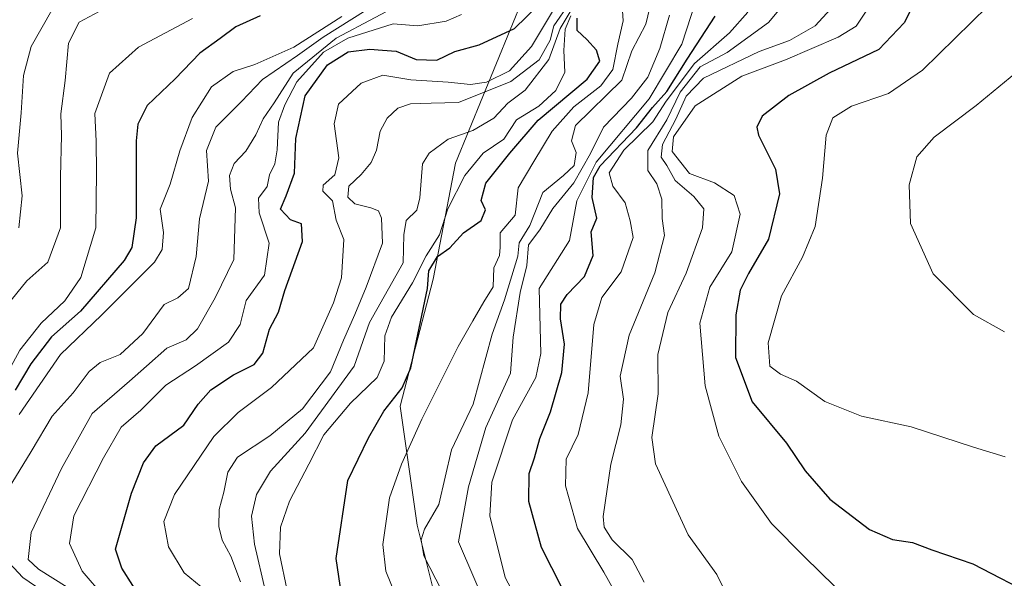
# Model space of a CAD drawing. Units: metres. Extents: x 634453 to 637918, y 4743626 to 4746006.
# Drawn here: x 636028 to 636202, y 4744075 to 4744174 of the extents above; entities that cross this region are included whole.
import ezdxf

# ---------------------------------------------------------------- set-up
doc = ezdxf.new("R2010")
doc.units = ezdxf.units.M
doc.header["$MEASUREMENT"] = 0
for name, color, linetype, lineweight in [('Arbolado forestal CxS', 92, 'Continuous', 0), ('Curva de nivel maestra', 36, 'Continuous', 30), ('Curva de nivel normal', 36, 'Continuous', 0)]:
    doc.layers.add(name, color=color, linetype=linetype, lineweight=lineweight)

# ---------------------------------------------------------------- blocks, each defined once
blk = doc.blocks.new('*U177')
at = {"layer": 'Curva de nivel normal', "color": 36, "linetype": 'Continuous', "lineweight": 0}
blk.add_polyline3d([(636103.68, 4744071.05, 685), (636099.48, 4744079.24, 685), (636098.98, 4744082.09, 685), (636099.59, 4744083.94, 685), (636102.09, 4744088.29, 685), (636104.36, 4744097.91, 685), (636108.17, 4744105.97, 685), (636111.5, 4744118.29, 685), (636113.63, 4744124.29, 685), (636116.03, 4744131.96, 685), (636116.23, 4744134.32, 685), (636118.1, 4744137.36, 685), (636120.42, 4744143.22, 685), (636124.04, 4744146.17, 685), (636125.92, 4744147.92, 685), (636126.28, 4744150.2, 685), (636125.44, 4744152.29, 685), (636126.15, 4744154.96, 685), (636134.27, 4744162.96, 685), (636136.06, 4744168.11, 685), (636138.53, 4744172.8, 685), (636139.19, 4744175.72, 685)], dxfattribs=at)
blk = doc.blocks.new('*U178')
at = {"layer": 'Curva de nivel normal', "color": 36, "linetype": 'Continuous', "lineweight": 0}
blk.add_polyline3d([(636058.79, 4744173.8, 620), (636049.31, 4744168.76, 620), (636044.19, 4744164.19, 620), (636041.64, 4744157.1, 620), (636041.85, 4744152.22, 620), (636041.9, 4744146.76, 620), (636041.77, 4744136.97, 620), (636039.18, 4744128.26, 620), (636036.37, 4744124.11, 620), (636032.21, 4744120.21, 620), (636028.45, 4744115.42, 620), (636025.76, 4744110.49, 620)], dxfattribs=at)
blk = doc.blocks.new('*U179')
at = {"layer": 'Curva de nivel normal', "color": 36, "linetype": 'Continuous', "lineweight": 0}
blk.add_polyline3d([(636036.78, 4744073.73, 640), (636031.7, 4744076.94, 640), (636029.91, 4744078.62, 640), (636030.45, 4744083.36, 640), (636035.74, 4744094.63, 640), (636041.14, 4744104.29, 640), (636047.69, 4744110, 640), (636050.68, 4744112.62, 640), (636054.3, 4744115.78, 640), (636057.66, 4744117.27, 640), (636059.68, 4744119.21, 640), (636062.78, 4744124.66, 640), (636066.04, 4744131.38, 640), (636066.33, 4744140.49, 640), (636065.46, 4744143.76, 640), (636065.28, 4744146.16, 640), (636066.13, 4744148.29, 640), (636068.15, 4744150.46, 640), (636069.94, 4744153.31, 640), (636071.21, 4744156.13, 640), (636073.18, 4744158.96, 640), (636076.5, 4744164.18, 640), (636084.07, 4744170.36, 640), (636097.76, 4744177.67, 640)], dxfattribs=at)
blk = doc.blocks.new('*U180')
at = {"layer": 'Curva de nivel normal', "color": 36, "linetype": 'Continuous', "lineweight": 0}
blk.add_polyline3d([(636085.08, 4744174.16, 630), (636076.59, 4744168.79, 630), (636069.76, 4744165.69, 630), (636065.92, 4744164.48, 630), (636062.16, 4744161.81, 630), (636058.74, 4744156.38, 630), (636056.56, 4744150.53, 630), (636054.85, 4744144.68, 630), (636053.09, 4744140.26, 630), (636053.7, 4744136.16, 630), (636053.49, 4744133.15, 630), (636052.1, 4744130.92, 630), (636042.81, 4744121.58, 630), (636035.59, 4744114.69, 630), (636028.3, 4744104.12, 630)], dxfattribs=at)
blk = doc.blocks.new('*U184')
at = {"layer": 'Curva de nivel normal', "color": 36, "linetype": 'Continuous', "lineweight": 0}
blk.add_polyline3d([(636134.26, 4744177.77, 680), (636134.54, 4744173.41, 680), (636133.56, 4744169.3, 680), (636132.7, 4744164.84, 680), (636130.58, 4744161.96, 680), (636125.83, 4744158.29, 680), (636122.05, 4744153.96, 680), (636118.8, 4744148.62, 680), (636116.07, 4744144.02, 680), (636115.52, 4744139.19, 680), (636112.88, 4744136.08, 680), (636112.88, 4744133.59, 680), (636112.75, 4744132.12, 680), (636111.79, 4744129.96, 680), (636111.65, 4744126.62, 680), (636110.04, 4744123.96, 680), (636108.1, 4744120.62, 680), (636105.51, 4744116.1, 680), (636099.1, 4744103.3, 680), (636095.55, 4744095.39, 680), (636093.45, 4744089.49, 680), (636092.28, 4744081.27, 680), (636092.79, 4744076.54, 680), (636095.19, 4744070.61, 680)], dxfattribs=at)
blk = doc.blocks.new('*U187')
at = {"layer": 'Curva de nivel normal', "color": 36, "linetype": 'Continuous', "lineweight": 0}
blk.add_polyline3d([(636116.4, 4744070.49, 695), (636113.79, 4744075.42, 695), (636111.05, 4744086.29, 695), (636111.44, 4744092.2, 695), (636115.06, 4744103.18, 695), (636119.14, 4744110.64, 695), (636120.03, 4744114.87, 695), (636119.77, 4744126.29, 695), (636125.08, 4744134.73, 695), (636126.36, 4744141.7, 695), (636129.77, 4744148.5, 695), (636139.12, 4744159.68, 695), (636144.86, 4744169.29, 695), (636147.32, 4744176.86, 695)], dxfattribs=at)
blk = doc.blocks.new('*U189')
at = {"layer": 'Curva de nivel normal', "color": 36, "linetype": 'Continuous', "lineweight": 0}
blk.add_polyline3d([(636134.41, 4744070.51, 705), (636131.13, 4744076.39, 705), (636126.51, 4744084.05, 705), (636124.36, 4744091.58, 705), (636124.51, 4744096.29, 705), (636126.61, 4744100.62, 705), (636128.38, 4744107.96, 705), (636129.38, 4744119.96, 705), (636130.79, 4744124.7, 705), (636134.2, 4744129.26, 705), (636136.27, 4744135.29, 705), (636135.78, 4744138.18, 705), (636134.86, 4744141.39, 705), (636132.68, 4744144.3, 705), (636132.07, 4744146.66, 705), (636134.62, 4744150.62, 705), (636139.72, 4744155.62, 705), (636142.08, 4744159.29, 705), (636147.07, 4744165.88, 705), (636153.2, 4744171.3, 705), (636156.42, 4744174.95, 705)], dxfattribs=at)
blk = doc.blocks.new('*U191')
at = {"layer": 'Curva de nivel normal', "color": 36, "linetype": 'Continuous', "lineweight": 0}
blk.add_polyline3d([(636106.09, 4744174.51, 645), (636103.42, 4744173.34, 645), (636098.42, 4744172.54, 645), (636094.09, 4744172.84, 645), (636086.09, 4744170.32, 645), (636081.81, 4744167.86, 645), (636077.12, 4744162.68, 645), (636075.05, 4744158.62, 645), (636073.92, 4744155.56, 645), (636073.67, 4744150.71, 645), (636073.25, 4744148.22, 645), (636072.35, 4744146.27, 645), (636071.94, 4744144.26, 645), (636070.39, 4744142.21, 645), (636070.53, 4744139.6, 645), (636072.3, 4744134.29, 645), (636071.48, 4744128.62, 645), (636068.24, 4744124.16, 645), (636067.15, 4744119.95, 645), (636065.1, 4744116.87, 645), (636059.3, 4744112.72, 645), (636054.13, 4744109.31, 645), (636049.7, 4744104.87, 645), (636046.25, 4744101.92, 645), (636043.14, 4744096.5, 645), (636037.93, 4744086.29, 645), (636037.14, 4744081.41, 645), (636039.38, 4744076.58, 645), (636047.22, 4744067.42, 645)], dxfattribs=at)
blk = doc.blocks.new('*U192')
at = {"layer": 'Curva de nivel normal', "color": 36, "linetype": 'Continuous', "lineweight": 0}
blk.add_polyline3d([(636034.05, 4744175.26, 610), (636030.41, 4744168.87, 610), (636029.05, 4744163.76, 610), (636028.68, 4744157.18, 610), (636028.04, 4744150.1, 610), (636028.86, 4744142.62, 610), (636028.26, 4744136.98, 610)], dxfattribs=at)
blk = doc.blocks.new('*U197')
at = {"layer": 'Curva de nivel normal', "color": 36, "linetype": 'Continuous', "lineweight": 0}
blk.add_polyline3d([(636110.81, 4744069.56, 690), (636105.54, 4744081.74, 690), (636107.32, 4744091.43, 690), (636110.36, 4744101.82, 690), (636114.74, 4744111.39, 690), (636115.2, 4744117.76, 690), (636116.4, 4744125.62, 690), (636117.57, 4744130.35, 690), (636117.86, 4744133.96, 690), (636119.9, 4744136.64, 690), (636122.15, 4744140.37, 690), (636125.86, 4744144.92, 690), (636128.8, 4744150.05, 690), (636131.04, 4744154.71, 690), (636135.99, 4744159.77, 690), (636138.88, 4744163.46, 690), (636140.97, 4744168.5, 690), (636142.69, 4744174.38, 690)], dxfattribs=at)
blk = doc.blocks.new('*U201')
at = {"layer": 'Curva de nivel normal', "color": 36, "linetype": 'Continuous', "lineweight": 0}
blk.add_polyline3d([(636044.17, 4744175.95, 615), (636038.89, 4744173.14, 615), (636037.02, 4744169.48, 615), (636036.39, 4744162.92, 615), (636035.62, 4744157.01, 615), (636035.76, 4744153.21, 615), (636035.6, 4744145.94, 615), (636035.61, 4744136.96, 615), (636033.36, 4744130.96, 615), (636029.68, 4744127.62, 615), (636025.14, 4744122.09, 615)], dxfattribs=at)
blk = doc.blocks.new('*U206')
at = {"layer": 'Curva de nivel normal', "color": 36, "linetype": 'Continuous', "lineweight": 0}
for points in [[(636089.36, 4744175.26, 635), (636081.8, 4744170.51, 635), (636077.26, 4744167.28, 635), (636071.09, 4744163.1, 635), (636067.42, 4744159.21, 635), (636062.92, 4744154.67, 635), (636061.28, 4744150.56, 635), (636061.63, 4744145.18, 635), (636060.04, 4744138.57, 635), (636059.46, 4744131.92, 635), (636058.07, 4744126.32, 635), (636056.22, 4744124.66, 635), (636053.79, 4744123.46, 635), (636050.09, 4744118.36, 635), (636046.08, 4744114.7, 635), (636042.55, 4744113.26, 635), (636040.6, 4744111.69, 635), (636037.84, 4744107.92, 635), (636034.11, 4744103.86, 635), (636030.43, 4744097.61, 635), (636025.11, 4744088.9, 635)], [(636024.91, 4744079.75, 635), (636028.94, 4744075.47, 635), (636033.4, 4744072.42, 635)]]:
    blk.add_polyline3d(points, dxfattribs=at)
blk = doc.blocks.new('*U210')
at = {"layer": 'Curva de nivel normal', "color": 36, "linetype": 'Continuous', "lineweight": 0}
blk.add_polyline3d([(636071.64, 4744072.96, 665), (636069.71, 4744081.29, 665), (636069.16, 4744086.23, 665), (636070.03, 4744090.04, 665), (636072.51, 4744094.14, 665), (636078.58, 4744100.83, 665), (636087.21, 4744112.62, 665), (636089.9, 4744120.29, 665), (636095.82, 4744130.81, 665), (636095.95, 4744135.77, 665), (636096.35, 4744138.29, 665), (636098.27, 4744140.1, 665), (636098.75, 4744142.27, 665), (636099.23, 4744148.26, 665), (636100.42, 4744150.09, 665), (636103.76, 4744152.57, 665), (636108.09, 4744154.12, 665), (636111.76, 4744156.26, 665), (636114.23, 4744158.89, 665), (636117.32, 4744161.2, 665), (636121.43, 4744166.62, 665), (636123.46, 4744172.04, 665), (636125.92, 4744176.18, 665)], dxfattribs=at)
blk = doc.blocks.new('*U213')
at = {"layer": 'Curva de nivel normal', "color": 36, "linetype": 'Continuous', "lineweight": 0}
blk.add_polyline3d([(636060.31, 4744073.8, 655), (636057.32, 4744076.28, 655), (636054.56, 4744080.85, 655), (636053.73, 4744085.33, 655), (636055.62, 4744090.05, 655), (636062.55, 4744100.26, 655), (636066.8, 4744104.48, 655), (636072.71, 4744108.85, 655), (636080.09, 4744115.88, 655), (636083.59, 4744123.78, 655), (636084.97, 4744128.18, 655), (636085.39, 4744134.92, 655), (636084.07, 4744138.3, 655), (636083.43, 4744141.75, 655), (636081.74, 4744143.44, 655), (636081.75, 4744144.5, 655), (636083.8, 4744146.29, 655), (636084.54, 4744149.29, 655), (636083.72, 4744155.29, 655), (636084.46, 4744158.74, 655), (636088.47, 4744162.41, 655), (636092.28, 4744163.82, 655), (636097.17, 4744163.04, 655), (636103.76, 4744162.63, 655), (636107.69, 4744162.22, 655), (636110.49, 4744162.58, 655), (636114.56, 4744164.62, 655), (636118.43, 4744168.88, 655), (636122.3, 4744175.34, 655)], dxfattribs=at)
blk = doc.blocks.new('*U215')
at = {"layer": 'Curva de nivel normal', "color": 36, "linetype": 'Continuous', "lineweight": 0}
blk.add_polyline3d([(636067.24, 4744074.68, 660), (636065.51, 4744079.18, 660), (636064.02, 4744082.01, 660), (636063.4, 4744084.44, 660), (636063.47, 4744087.41, 660), (636064.32, 4744090.49, 660), (636064.99, 4744093.96, 660), (636066.73, 4744096.62, 660), (636072.37, 4744100.35, 660), (636078.12, 4744105.15, 660), (636083.06, 4744111.66, 660), (636085.35, 4744117.22, 660), (636087.34, 4744121.73, 660), (636089.32, 4744126.52, 660), (636092.21, 4744134.29, 660), (636092, 4744138.69, 660), (636091.52, 4744139.96, 660), (636090.15, 4744140.51, 660), (636087.34, 4744141.2, 660), (636086.13, 4744142.38, 660), (636086.3, 4744144.28, 660), (636088.46, 4744146.33, 660), (636090.2, 4744148.45, 660), (636091.16, 4744150.66, 660), (636091.81, 4744153.96, 660), (636093, 4744156.29, 660), (636094.89, 4744158.05, 660), (636097.1, 4744158.82, 660), (636100.77, 4744158.91, 660), (636105.57, 4744159, 660), (636114.76, 4744162.74, 660), (636119.75, 4744166.55, 660), (636121.7, 4744169.97, 660), (636122.32, 4744172.5, 660), (636125.07, 4744176.49, 660)], dxfattribs=at)
blk = doc.blocks.new('*U216')
at = {"layer": 'Curva de nivel normal', "color": 36, "linetype": 'Continuous', "lineweight": 0}
blk.add_polyline3d([(636075.44, 4744073.14, 670), (636074.12, 4744079.63, 670), (636074.24, 4744084.32, 670), (636075.88, 4744088.9, 670), (636079.24, 4744095.36, 670), (636081.87, 4744100.56, 670), (636086.58, 4744106.1, 670), (636091.25, 4744110.63, 670), (636092.49, 4744113.5, 670), (636092.59, 4744117.96, 670), (636093.81, 4744121.27, 670), (636097.47, 4744127.29, 670), (636099.86, 4744132.04, 670), (636102.2, 4744135.76, 670), (636103.68, 4744140.29, 670), (636106.66, 4744146.21, 670), (636109.88, 4744150.12, 670), (636113.53, 4744152.6, 670), (636115.76, 4744155.95, 670), (636119.72, 4744158.41, 670), (636122.69, 4744161.12, 670), (636124.27, 4744164.39, 670), (636124.12, 4744168.2, 670), (636124.35, 4744171.93, 670), (636125.34, 4744174.29, 670)], dxfattribs=at)
blk = doc.blocks.new('*U223')
at = {"layer": 'Curva de nivel maestra', "color": 36, "linetype": 'Continuous', "lineweight": 30}
blk.add_polyline3d([(636050.26, 4744070.99, 650), (636046.37, 4744077.07, 650), (636045.27, 4744080.41, 650), (636048.04, 4744090.29, 650), (636050.15, 4744095.62, 650), (636052.37, 4744098.62, 650), (636057.28, 4744102.26, 650), (636059.8, 4744105.95, 650), (636062.04, 4744108.47, 650), (636066.01, 4744111.11, 650), (636069.61, 4744112.91, 650), (636071.16, 4744114.94, 650), (636072.32, 4744119.12, 650), (636073.93, 4744122.16, 650), (636075.01, 4744125.96, 650), (636078.14, 4744134.56, 650), (636077.94, 4744137.65, 650), (636076, 4744138.36, 650), (636074.24, 4744140.24, 650), (636075.28, 4744142.62, 650), (636076.73, 4744146.62, 650), (636076.98, 4744152.69, 650), (636078.63, 4744160.22, 650), (636082.51, 4744165.67, 650), (636086.19, 4744167.94, 650), (636089.95, 4744168.44, 650), (636092.18, 4744168.21, 650), (636094.58, 4744168.06, 650), (636098.1, 4744166.6, 650), (636101.74, 4744166.49, 650), (636104.92, 4744168.01, 650), (636109.2, 4744169.2, 650), (636115.4, 4744172.04, 650), (636119.67, 4744176.21, 650)], dxfattribs=at)
blk = doc.blocks.new('*U224')
at = {"layer": 'Curva de nivel maestra', "color": 36, "linetype": 'Continuous', "lineweight": 30}
blk.add_polyline3d([(636085.49, 4744069.29, 675), (636084.04, 4744078.77, 675), (636086.13, 4744092.49, 675), (636089.72, 4744100.01, 675), (636092.42, 4744104.71, 675), (636095.64, 4744108.83, 675), (636097.17, 4744112.35, 675), (636100.12, 4744126.32, 675), (636100.38, 4744129.41, 675), (636101.86, 4744131.92, 675), (636104.07, 4744133.47, 675), (636106.44, 4744136.1, 675), (636109.58, 4744138.29, 675), (636110.32, 4744140.16, 675), (636109.55, 4744141.77, 675), (636110.35, 4744144.83, 675), (636114.61, 4744150.12, 675), (636119.58, 4744155.94, 675), (636128.19, 4744163.12, 675), (636130.4, 4744166.28, 675), (636129.81, 4744168.24, 675), (636128.15, 4744170.13, 675), (636126.44, 4744171.68, 675), (636126.42, 4744173.84, 675)], dxfattribs=at)
blk = doc.blocks.new('*U231')
at = {"layer": 'Curva de nivel maestra', "color": 36, "linetype": 'Continuous', "lineweight": 30}
blk.add_polyline3d([(636123.82, 4744073.59, 700), (636120.18, 4744080.71, 700), (636117.95, 4744088.82, 700), (636118.02, 4744093.74, 700), (636118.94, 4744096.51, 700), (636119.86, 4744099.91, 700), (636121.76, 4744104.62, 700), (636123.74, 4744111.54, 700), (636124.21, 4744116.48, 700), (636123.49, 4744120.96, 700), (636123.56, 4744123.52, 700), (636124.66, 4744125.26, 700), (636127.72, 4744128.4, 700), (636129.25, 4744132.13, 700), (636128.9, 4744136.29, 700), (636129.87, 4744138.66, 700), (636129.06, 4744142.3, 700), (636129.3, 4744145.82, 700), (636130.5, 4744147.86, 700), (636136.84, 4744154.55, 700), (636139.7, 4744158.15, 700), (636142.21, 4744160.99, 700), (636145.79, 4744166.63, 700), (636150.7, 4744174.24, 700)], dxfattribs=at)
blk = doc.blocks.new('*U232')
at = {"layer": 'Curva de nivel maestra', "color": 36, "linetype": 'Continuous', "lineweight": 30}
blk.add_polyline3d([(636070.72, 4744174.3, 625), (636066.4, 4744172.37, 625), (636063.65, 4744170.31, 625), (636060.06, 4744167.7, 625), (636055.75, 4744163.19, 625), (636050.82, 4744158.51, 625), (636049.19, 4744155.2, 625), (636048.9, 4744152.26, 625), (636048.9, 4744138.75, 625), (636048.14, 4744133.5, 625), (636046.78, 4744131.22, 625), (636039.12, 4744122.33, 625), (636034.01, 4744117.81, 625), (636030.38, 4744113.04, 625), (636027.61, 4744108.39, 625)], dxfattribs=at)

msp = doc.modelspace()

# ---------------------------------------------------------------- linework, layer by layer
at = {"layer": 'Arbolado forestal CxS', "color": 92, "linetype": 'Continuous', "lineweight": 0}
for points in [[(636107.46, 4744048.06, 679.92), (636098.33, 4744084.68, 686.21), (636095.29, 4744105.57, 679.36), (636101.1, 4744127.94, 676.21), (636105.06, 4744148.37, 672.64), (636121.86, 4744189.44, 646.7), (636122.18, 4744202.78, 639.48), (636114.6, 4744227.38, 620.98), (636117.39, 4744296.69, 605.37), (636121.64, 4744384.46, 600.79), (636125.75, 4744398.53, 599.17), (636135.03, 4744408.92, 598.14), (636146.79, 4744421.92, 597.23), (636157.24, 4744436.15, 597.13), (636156.77, 4744455.83, 594.3), (636144.16, 4744478.39, 599.56), (636131.01, 4744497.13, 603.87), (636107.35, 4744530.22, 605.18), (636095.83, 4744560.43, 610.57), (636072.46, 4744631.88, 610.37)], [(636072.46, 4744631.88, 610.37), (636095.83, 4744560.43, 610.57), (636107.35, 4744530.22, 605.18), (636131.01, 4744497.13, 603.87), (636144.16, 4744478.39, 599.56), (636156.77, 4744455.83, 594.3), (636157.24, 4744436.15, 597.13), (636146.79, 4744421.92, 597.23), (636135.03, 4744408.92, 598.14), (636125.75, 4744398.53, 599.17), (636121.64, 4744384.46, 600.79), (636117.39, 4744296.69, 605.37), (636114.6, 4744227.38, 620.98), (636122.18, 4744202.78, 639.48), (636121.86, 4744189.44, 646.7), (636105.06, 4744148.37, 672.64), (636101.1, 4744127.94, 676.21), (636095.29, 4744105.57, 679.36), (636098.33, 4744084.68, 686.21), (636107.46, 4744048.06, 679.92)], [(636072.46, 4744631.88, 610.37), (636095.83, 4744560.43, 610.57), (636107.35, 4744530.22, 605.18), (636131.01, 4744497.13, 603.87), (636144.16, 4744478.39, 599.56), (636156.77, 4744455.83, 594.3), (636157.24, 4744436.15, 597.13), (636146.79, 4744421.92, 597.23), (636135.03, 4744408.92, 598.14), (636125.75, 4744398.53, 599.17), (636121.64, 4744384.46, 600.79), (636117.39, 4744296.69, 605.37), (636114.6, 4744227.38, 620.98), (636122.18, 4744202.78, 639.48), (636121.86, 4744189.44, 646.7), (636105.06, 4744148.37, 672.64), (636101.1, 4744127.94, 676.21), (636095.29, 4744105.57, 679.36), (636098.33, 4744084.68, 686.21), (636107.46, 4744048.06, 679.92)], [(636072.46, 4744631.88, 610.37), (636095.83, 4744560.43, 610.57), (636107.35, 4744530.22, 605.18), (636131.01, 4744497.13, 603.87), (636144.16, 4744478.39, 599.56), (636156.77, 4744455.83, 594.3), (636157.24, 4744436.15, 597.13), (636146.79, 4744421.92, 597.23), (636135.03, 4744408.92, 598.14), (636125.75, 4744398.53, 599.17), (636121.64, 4744384.46, 600.79), (636117.39, 4744296.69, 605.37), (636114.6, 4744227.38, 620.98), (636122.18, 4744202.78, 639.48), (636121.86, 4744189.44, 646.7), (636105.06, 4744148.37, 672.64), (636101.1, 4744127.94, 676.21), (636095.29, 4744105.57, 679.36), (636098.33, 4744084.68, 686.21), (636107.46, 4744048.06, 679.92)]]:
    msp.add_polyline3d(points, dxfattribs=at)
at = {"layer": 'Curva de nivel maestra', "color": 36, "linetype": 'Continuous', "lineweight": 30}
msp.add_polyline3d([(636186.82, 4744178.76, 725), (636183.95, 4744173.02, 725), (636179.48, 4744168.34, 725), (636170.74, 4744164.18, 725), (636163.67, 4744160.26, 725), (636158.99, 4744156.62, 725), (636158, 4744154.67, 725), (636158.32, 4744153.29, 725), (636161.29, 4744147.29, 725), (636162, 4744142.96, 725), (636160.1, 4744134.96, 725), (636156.58, 4744128.96, 725), (636155.12, 4744125.99, 725), (636154.33, 4744121.69, 725), (636154.28, 4744114.14, 725), (636157.18, 4744106.38, 725), (636163.24, 4744099.09, 725), (636166.52, 4744094.19, 725), (636170.89, 4744089.24, 725), (636177.84, 4744083.92, 725), (636181.91, 4744082.11, 725), (636185.38, 4744081.58, 725), (636188.79, 4744080.3, 725), (636196, 4744077.86, 725), (636207.32, 4744071.97, 725)], dxfattribs=at)
at = {"layer": 'Curva de nivel normal', "color": 36, "linetype": 'Continuous', "lineweight": 0}
for points in [[(636166.86, 4744181.29, 710), (636160.09, 4744173.1, 710), (636152.81, 4744167.82, 710), (636148.09, 4744165.29, 710), (636144.54, 4744160.85, 710), (636142.2, 4744156, 710), (636138.86, 4744150.61, 710), (636138.89, 4744147.09, 710), (636140.43, 4744144.72, 710), (636141.32, 4744142.04, 710), (636141.37, 4744138.62, 710), (636141.82, 4744135.62, 710), (636140.1, 4744129.06, 710), (636135.58, 4744118.06, 710), (636134.02, 4744110.86, 710), (636134.57, 4744106.84, 710), (636134.14, 4744102.3, 710), (636132.33, 4744095.4, 710), (636131.01, 4744086.18, 710), (636131.17, 4744084.3, 710), (636132.57, 4744082.1, 710), (636136.1, 4744078.62, 710), (636138.19, 4744074.63, 710)], [(636204, 4744180.16, 730), (636198.64, 4744175.97, 730), (636187.18, 4744164.7, 730), (636181.19, 4744160.6, 730), (636174.65, 4744158.37, 730), (636171.37, 4744156.3, 730), (636170.22, 4744153.25, 730), (636169.55, 4744145.71, 730), (636168.27, 4744137.23, 730), (636166.08, 4744131.84, 730), (636162.39, 4744125.03, 730), (636160, 4744116.74, 730), (636160.32, 4744112.65, 730), (636162.17, 4744111.23, 730), (636165.02, 4744110.02, 730), (636170.01, 4744106.43, 730), (636176.42, 4744103.86, 730), (636185.18, 4744101.94, 730), (636196.14, 4744098.37, 730), (636201.68, 4744096.69, 730)], [(636154.84, 4744068.14, 715), (636150.98, 4744076, 715), (636145.95, 4744082.93, 715), (636140.22, 4744095.42, 715), (636139.56, 4744100.08, 715), (636140.65, 4744107.79, 715), (636140.64, 4744114.68, 715), (636142.35, 4744122.06, 715), (636145.61, 4744128.98, 715), (636148.48, 4744136.96, 715), (636148.69, 4744140.29, 715), (636146.96, 4744142.46, 715), (636143.69, 4744145.31, 715), (636142.19, 4744147.96, 715), (636141.22, 4744149.4, 715), (636141.43, 4744151.62, 715), (636143.8, 4744156.08, 715), (636145.6, 4744160.15, 715), (636148.63, 4744163.28, 715), (636158.42, 4744167.98, 715), (636163.8, 4744169.95, 715), (636168.26, 4744172.53, 715), (636171.66, 4744176.21, 715)], [(636177.59, 4744175.61, 720), (636175.48, 4744172.44, 720), (636172.34, 4744170.51, 720), (636163.09, 4744166.55, 720), (636155.42, 4744163.68, 720), (636147.21, 4744158.42, 720), (636143.37, 4744152.98, 720), (636143.14, 4744150.38, 720), (636146.19, 4744146.52, 720), (636150.58, 4744144.9, 720), (636154.03, 4744142.68, 720), (636155.07, 4744139.39, 720), (636153.63, 4744132.76, 720), (636149.74, 4744126.56, 720), (636147.98, 4744120.22, 720), (636148.95, 4744109.19, 720), (636151.36, 4744100.29, 720), (636155.31, 4744092.34, 720), (636160.59, 4744084.96, 720), (636166.47, 4744079, 720), (636171.68, 4744073.9, 720)], [(636205.55, 4744165.86, 735), (636196.61, 4744158.47, 735), (636189.22, 4744152.95, 735), (636186.17, 4744149.45, 735), (636184.79, 4744144.54, 735), (636185.05, 4744137.74, 735), (636189.04, 4744128.86, 735), (636196.14, 4744121.72, 735), (636201.6, 4744118.66, 735)]]:
    msp.add_polyline3d(points, dxfattribs=at)

# ---------------------------------------------------------------- block references
at = {"layer": 'Curva de nivel maestra', "color": 36, "linetype": 'Continuous', "lineweight": 30}
for name in ['*U232', '*U223', '*U224', '*U231']:
    msp.add_blockref(name, (0, 0), dxfattribs=at)
at = {"layer": 'Curva de nivel normal', "color": 36, "linetype": 'Continuous', "lineweight": 0}
for name in ['*U192', '*U201', '*U178', '*U180', '*U206', '*U179', '*U191', '*U213', '*U215', '*U184', '*U210', '*U216', '*U177', '*U197', '*U187', '*U189']:
    msp.add_blockref(name, (0, 0), dxfattribs=at)

doc.saveas('drawing.dxf')
